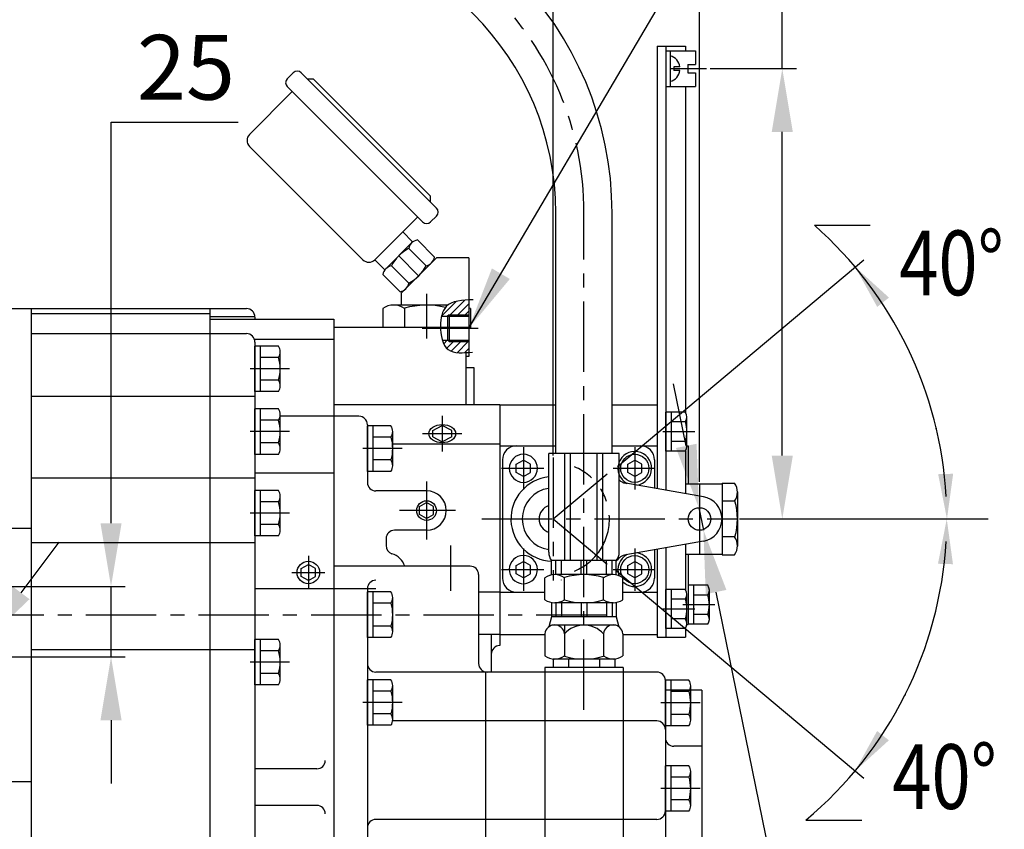
# Model space of a CAD drawing. Extents: x 0 to 4029, y -20 to 2875.
# Drawn here: x 1774 to 2124, y 1244 to 1532 of the extents above; entities that cross this region are included whole.
import ezdxf

# ---------------------------------------------------------------- set-up
doc = ezdxf.new("R2010")
doc.units = 0
doc.header["$LTSCALE"] = 10
doc.header["$MEASUREMENT"] = 0
doc.linetypes.add('CENTER', pattern=[2, 1.25, -0.25, 0.25, -0.25])
doc.layers.get('0').update_dxf_attribs({"linetype": 'CONTINUOUS'})
doc.layers.get('DEFPOINTS').update_dxf_attribs({"linetype": 'CONTINUOUS'})
for name, color, linetype in [('1', 1, 'CENTER'), ('14', 14, 'CONTINUOUS'), ('4', 4, 'CONTINUOUS'), ('DIM', 6, 'CONTINUOUS')]:
    doc.layers.add(name, color=color, linetype=linetype)
doc.styles.add('GHS', font='romans', dxfattribs={"bigfont": 'ghs'})
doc.dimstyles.new('A1', dxfattribs={"dimscale": 1.6, "dimtxt": 15, "dimasz": 12, "dimexe": 2, "dimexo": 0.7, "dimgap": 5, "dimtad": 1, "dimtoh": 1, "dimdsep": 46, "dimtxsty": 'Standard', "dimcen": 0, "dimclrd": 2, "dimclre": 2, "dimclrt": 6, "dimaunit": 1, "dimadec": 0, "dimazin": 0, "dimtp": 0.02, "dimtfac": 0.65, "dimtmove": 0, "dimatfit": 3, "dimfxl": 0, "dimtolj": 1, "dimarcsym": 0})

# ---------------------------------------------------------------- blocks, each defined once
blk = doc.blocks.new('*D20')
at = {"layer": 'DEFPOINTS', "color": 0}
for p in [(1760.86, 1310.08), (1753.76, 1300.59)]:
    blk.add_point(p, dxfattribs=at)
at = {"layer": 'DIM', "color": 2, "lineweight": -2}
for p, q in [((1774.33, 1328.1), (1787.81, 1346.12)), ((1760.86, 1310.08), (1753.76, 1300.59)), ((1412.86, 844.7), (1740.29, 1282.57)), ((1175.02, 844.7), (1412.86, 844.7))]:
    blk.add_line(p, q, dxfattribs=at)
at = {"layer": 'DIM', "color": 2}
for points in [[(1771.33, 1330.34), (1777.34, 1325.85), (1760.86, 1310.08)], [(1737.29, 1284.81), (1743.29, 1280.32), (1753.76, 1300.59)]]:
    blk.add_solid(points, dxfattribs=at)
at = {"layer": 'DIM', "color": 6, "insert": (1289.94, 870.14), "char_height": 23, "attachment_point": 5, "style": 'GHS'}
blk.add_mtext('\\A1;{2-∅11.85{\\H14.950000;\\S+0.02^ -0;}}', dxfattribs=at)
blk = doc.blocks.new('*D33')
at = {"layer": 'DEFPOINTS', "color": 0}
for p in [(2018.53, 1514.33), (2028.91, 1354.33), (2044.84, 1354.33)]:
    blk.add_point(p, dxfattribs=at)
at = {"layer": 'DIM', "color": 2, "lineweight": -2}
for p, q in [((2044.84, 1514.33), (2044.84, 1552.73)), ((2044.84, 1552.73), (2108.7, 1552.73)), ((2019.23, 1514.33), (2049.84, 1514.33)), ((2044.84, 1376.83), (2044.84, 1491.83)), ((2029.61, 1354.33), (2049.84, 1354.33))]:
    blk.add_line(p, q, dxfattribs=at)
at = {"layer": 'DIM', "color": 2}
for points in [[(2041.09, 1491.83), (2048.59, 1491.83), (2044.84, 1514.33)], [(2041.09, 1376.83), (2048.59, 1376.83), (2044.84, 1354.33)]]:
    blk.add_solid(points, dxfattribs=at)
at = {"layer": 'DIM', "color": 6, "insert": (2080.77, 1572.23), "char_height": 23, "attachment_point": 5, "style": 'GHS'}
blk.add_mtext('\\A1;160', dxfattribs=at)
blk = doc.blocks.new('*D34')
at = {"layer": 'DEFPOINTS', "color": 0}
for p in [(1769.75, 1330.33), (1769.75, 1305.33), (1806.29, 1305.33)]:
    blk.add_point(p, dxfattribs=at)
at = {"layer": 'DIM', "color": 2, "lineweight": -2}
for p, q in [((1806.29, 1352.83), (1806.29, 1495.31)), ((1806.29, 1495.31), (1851.53, 1495.31)), ((1770.45, 1330.33), (1811.29, 1330.33)), ((1806.29, 1305.33), (1806.29, 1330.33)), ((1770.45, 1305.33), (1811.29, 1305.33)), ((1806.29, 1282.83), (1806.29, 1260.33))]:
    blk.add_line(p, q, dxfattribs=at)
at = {"layer": 'DIM', "color": 2}
for points in [[(1802.54, 1352.83), (1810.04, 1352.83), (1806.29, 1330.33)], [(1802.54, 1282.83), (1810.04, 1282.83), (1806.29, 1305.33)]]:
    blk.add_solid(points, dxfattribs=at)
at = {"layer": 'DIM', "color": 6, "insert": (1832.91, 1514.81), "char_height": 23, "attachment_point": 5, "style": 'GHS'}
blk.add_mtext('\\A1;25', dxfattribs=at)
blk = doc.blocks.new('*D35')
at = {"layer": 'DEFPOINTS', "color": 0}
for p in [(1963.41, 1587.7), (1963.41, 1376.17), (2015.41, 1366.82)]:
    blk.add_point(p, dxfattribs=at)
at = {"layer": 'DIM', "color": 2, "lineweight": -2}
for p, q in [((1963.41, 1376.87), (1963.41, 1592.7)), ((2015.41, 1367.52), (2015.41, 1592.7)), ((1940.91, 1587.7), (1865.17, 1587.7)), ((2015.41, 1587.7), (1963.41, 1587.7)), ((2037.91, 1587.7), (2060.41, 1587.7))]:
    blk.add_line(p, q, dxfattribs=at)
at = {"layer": 'DIM', "color": 2}
for points in [[(1940.91, 1591.45), (1940.91, 1583.95), (1963.41, 1587.7)], [(2037.91, 1591.45), (2037.91, 1583.95), (2015.41, 1587.7)]]:
    blk.add_solid(points, dxfattribs=at)
at = {"layer": 'DIM', "color": 6, "insert": (1891.79, 1607.2), "char_height": 23, "attachment_point": 5, "style": 'GHS'}
blk.add_mtext('\\A1;52', dxfattribs=at)
blk = doc.blocks.new('*D37')
at = {"layer": 'DEFPOINTS', "color": 0}
for p in [(2015.21, 1358.25), (2016.81, 1350.41)]:
    blk.add_point(p, dxfattribs=at)
at = {"layer": 'DIM', "color": 2, "lineweight": -2}
for p, q in [((2010.72, 1380.3), (2006.22, 1402.34)), ((2015.21, 1358.25), (2016.81, 1350.41)), ((2046.93, 1202.73), (2021.31, 1328.37)), ((2091.07, 1202.73), (2046.93, 1202.73))]:
    blk.add_line(p, q, dxfattribs=at)
at = {"layer": 'DIM', "color": 2}
for points in [[(2014.39, 1381.05), (2007.04, 1379.55), (2015.21, 1358.25)], [(2024.98, 1329.12), (2017.63, 1327.62), (2016.81, 1350.41)]]:
    blk.add_solid(points, dxfattribs=at)
at = {"layer": 'DIM', "color": 6, "insert": (2073, 1222.23), "char_height": 23, "attachment_point": 5, "style": 'GHS'}
blk.add_mtext('\\A1;∅8', dxfattribs=at)

msp = doc.modelspace()

# ---------------------------------------------------------------- hatches: boundary and pattern name
at = {"layer": '14'}
h = msp.add_hatch(dxfattribs=at)
h.set_pattern_fill('ANSI31', color=256, scale=15, style=0)
h.set_pattern_definition([(45, (1923.7395, 1413.1366), (-1.32583, 1.32583), [])])
edge = h.paths.add_edge_path()
edge.add_spline(control_points=[(1933.4124, 1432.1396), (1930.1705, 1431.9865), (1925.6724, 1431.464), (1924.0449, 1427.7073), (1923.7395, 1426.3452)], knot_values=[1.33336292, 1.33336292, 1.33336292, 1.33336292, 9.8668403, 13.86859105, 13.86859105, 13.86859105, 13.86859105], degree=3, periodic=0)
edge.add_line((1923.7395, 1426.3452), (1925.9124, 1426.3452))
edge.add_line((1925.9124, 1426.3452), (1926.4124, 1426.8452))
edge.add_line((1926.4124, 1426.8452), (1933.4124, 1426.8452))
edge.add_line((1933.4124, 1426.8452), (1933.4124, 1432.1396))
edge = h.paths.add_edge_path()
edge.add_line((1933.4124, 1417.3452), (1926.4124, 1417.3452))
edge.add_line((1926.4124, 1417.3452), (1925.9124, 1417.8452))
edge.add_line((1925.9124, 1417.8452), (1924.0127, 1417.8452))
edge.add_spline(control_points=[(1924.0127, 1417.8452), (1924.4433, 1416.4452), (1926.3142, 1413.1366), (1930.5564, 1413.2494), (1933.4124, 1413.5169)], knot_values=[21.62822265, 21.62822265, 21.62822265, 21.62822265, 25.8429516, 33.37980771, 33.37980771, 33.37980771, 33.37980771], degree=3, periodic=0)
edge.add_line((1933.4124, 1413.5169), (1933.4124, 1417.3452))

# ---------------------------------------------------------------- linework, layer by layer
for p, q in [((2000.4124, 1522.3321), (2000.4124, 1365.1005)), ((2000.4124, 1522.3321), (2010.4124, 1522.3321)), ((2003.4124, 1522.3321), (2003.4124, 1364.5715)), ((2010.4124, 1522.3321), (2010.4124, 1520.6821)), ((2003.4124, 1520.6821), (2003.4124, 1507.9821)), ((2003.4124, 1520.6821), (2014.0124, 1520.6821)), ((2005.0124, 1520.6821), (2005.0124, 1507.9821)), ((2014.0124, 1520.6821), (2014.0124, 1515.8321)), ((2011.2124, 1515.8321), (2011.2124, 1512.8321)), ((2011.2124, 1515.8321), (2014.0124, 1515.8321)), ((1871.0562, 1512.8834), (1868.9349, 1510.7621)), ((1873.8846, 1512.8834), (1921.9679, 1464.8001)), ((2006.3124, 1514.9321), (2006.3124, 1513.7321)), ((2011.2124, 1512.8321), (2014.0124, 1512.8321)), ((2014.0124, 1512.8321), (2014.0124, 1507.9821)), ((1876.006, 1510.7621), (1878.1273, 1510.7621)), ((1876.006, 1510.7621), (1878.1273, 1510.7621)), ((1878.1273, 1510.7621), (1919.8466, 1469.0428)), ((1855.4999, 1490.9631), (1870.7027, 1506.1659)), ((1868.9349, 1507.9336), (1917.0182, 1459.8504)), ((2003.4124, 1507.9821), (2014.0124, 1507.9821)), ((2010.4124, 1507.9821), (2010.4124, 1392.1866)), ((1855.4999, 1486.7204), (1895.805, 1446.4154)), ((1919.8466, 1466.9215), (1919.8466, 1469.0428)), ((1964.3524, 1377.5621), (1964.3524, 1463.0155)), ((1984.3524, 1377.5621), (1984.3524, 1463.0155)), ((1900.0476, 1446.4154), (1915.2504, 1461.6182)), ((1921.9679, 1461.9717), (1919.8466, 1459.8504)), ((1909.9471, 1456.3149), (1913.4826, 1452.7793)), ((1903.9401, 1443.2368), (1913.1257, 1452.4224)), ((1921.2463, 1447.3636), (1915.1432, 1453.4667)), ((1918.2239, 1444.2623), (1912.0813, 1450.4048)), ((1900.0476, 1446.4154), (1903.5831, 1442.8798)), ((1915.5826, 1440.7372), (1908.5116, 1447.8082)), ((1909.4124, 1434.5374), (1921.9702, 1447.0952)), ((1933.4124, 1447.0952), (1921.9702, 1447.0952)), ((1933.4124, 1447.0952), (1933.4124, 1412.0952)), ((1912.1104, 1438.1283), (1905.9226, 1444.3162)), ((1909.0231, 1435.0919), (1902.8957, 1441.2193)), ((1909.4124, 1434.5374), (1909.4124, 1430.3321)), ((1584.2124, 1429.0821), (1777.9124, 1429.0821)), ((1584.2124, 1429.0821), (1777.9124, 1429.0821)), ((1777.9124, 1429.0821), (1777.9124, 902.0821)), ((1777.9124, 1429.0821), (1777.9124, 902.0821)), ((1777.9124, 1429.0821), (1854.4124, 1429.0821)), ((1841.4124, 1429.0821), (1841.4124, 1004.0821)), ((1902.8239, 1429.0935), (1902.8239, 1422.3321)), ((1925.9904, 1430.3321), (1906.721, 1430.3321)), ((1910.6181, 1429.0935), (1910.6181, 1422.3321)), ((1934.0008, 1429.0935), (1934.0008, 1422.3321)), ((1777.9124, 1427.3321), (1841.4124, 1427.3321)), ((1841.4124, 1426.3321), (1857.4019, 1426.3321)), ((1841.4124, 1425.3321), (1885.4124, 1425.3321)), ((1857.4124, 1426.0821), (1857.4124, 1425.3321)), ((1885.4124, 1425.3321), (1885.4124, 1176.5621)), ((1923.7395, 1426.3452), (1933.4124, 1426.3452)), ((1926.4124, 1426.8452), (1925.9124, 1426.3452)), ((1925.9124, 1426.3452), (1925.9124, 1417.8452)), ((1926.4124, 1426.8452), (1926.4124, 1417.3452)), ((1932.4124, 1422.3321), (1885.4124, 1422.3321)), ((1885.4124, 1422.3321), (1885.4124, 1249.3821)), ((1934.0008, 1422.3321), (1902.8239, 1422.3321)), ((1777.9124, 1420.1821), (1854.4124, 1420.1821)), ((1857.2408, 1418.1821), (1885.4124, 1418.1821)), ((1857.4124, 1417.1821), (1857.4124, 1159.0021)), ((1924.0127, 1417.8452), (1933.4124, 1417.8452)), ((1926.4124, 1417.3452), (1925.9124, 1417.8452)), ((1865.7701, 1415.765), (1857.4124, 1415.765)), ((1857.4124, 1399.5992), (1857.4124, 1415.765)), ((1859.4124, 1399.5992), (1859.4124, 1415.765)), ((1866.4124, 1401.62), (1866.4124, 1413.7443)), ((1865.7701, 1411.7236), (1859.4124, 1411.7236)), ((1932.4124, 1413.4326), (1932.4124, 1394.8321)), ((1933.4124, 1412.0952), (1932.4124, 1412.0952)), ((1932.4124, 1408.0952), (1935.2688, 1408.0952)), ((1935.2688, 1408.0952), (1935.2688, 1394.8321)), ((1865.8163, 1403.6407), (1859.4124, 1403.6407)), ((1857.4124, 1397.8821), (1777.9124, 1397.8821)), ((1865.7701, 1399.5992), (1857.4124, 1399.5992)), ((1857.4124, 1377.2992), (1857.4124, 1393.465)), ((1865.7701, 1393.465), (1857.4124, 1393.465)), ((1859.4124, 1377.2992), (1859.4124, 1393.465)), ((1944.4124, 1394.8321), (1885.4124, 1394.8321)), ((1944.4124, 1394.8321), (1944.4124, 1309.3321)), ((1944.4124, 1394.8321), (1944.4124, 1313.3321)), ((1944.4124, 1394.8321), (1964.3524, 1394.8321)), ((1984.3524, 1394.8321), (2000.4124, 1394.8321)), ((2000.4124, 1394.8321), (2000.4124, 1365.1005)), ((1865.7701, 1389.4236), (1859.4124, 1389.4236)), ((1866.4124, 1379.32), (1866.4124, 1391.4443)), ((1885.4124, 1390.8321), (1866.4124, 1390.8321)), ((1894.4124, 1390.8321), (1885.4124, 1390.8321)), ((2003.4124, 1378.4039), (2003.4124, 1392.2603)), ((2010.3618, 1392.2603), (2003.4124, 1392.2603)), ((2005.4124, 1378.4039), (2005.4124, 1392.2603)), ((2010.9124, 1380.136), (2010.9124, 1390.5283)), ((1897.4124, 1387.8321), (1897.4124, 1367.3321)), ((1897.4124, 1371.2492), (1897.4124, 1387.415)), ((1905.7701, 1387.415), (1897.4124, 1387.415)), ((1899.4124, 1371.2492), (1899.4124, 1387.415)), ((1920.6199, 1385.8058), (1924.0124, 1387.51)), ((1927.4049, 1385.8058), (1924.0124, 1387.51)), ((2010.3618, 1388.7962), (2005.4124, 1388.7962)), ((1905.7701, 1383.3736), (1899.4124, 1383.3736)), ((1906.4124, 1373.27), (1906.4124, 1385.3943)), ((1920.6199, 1383.4905), (1924.0124, 1381.7863)), ((1927.4049, 1383.4905), (1924.0124, 1381.7863)), ((1865.8163, 1381.3407), (1859.4124, 1381.3407)), ((1944.4124, 1380.9642), (1906.4124, 1380.9642)), ((1944.4124, 1380.3321), (1964.3524, 1380.3321)), ((1984.3524, 1380.3321), (2000.4124, 1380.3321)), ((1984.3524, 1380.3321), (1994.4124, 1380.3321)), ((2010.4015, 1381.868), (2005.4124, 1381.868)), ((2010.9059, 1380.3321), (2011.4124, 1380.3321)), ((2011.4124, 1380.3321), (2011.4124, 1366.8321)), ((1865.7701, 1377.2992), (1857.4124, 1377.2992)), ((1905.8163, 1375.2907), (1899.4124, 1375.2907)), ((1945.4124, 1375.3321), (1945.4124, 1333.3321)), ((1950.3124, 1373.7755), (1952.8124, 1375.2189)), ((1955.3124, 1373.7755), (1952.8124, 1375.2189)), ((1986.8524, 1377.5621), (1961.8524, 1377.5621)), ((1961.8524, 1342.5621), (1961.8524, 1377.5621)), ((1967.6167, 1339.5621), (1967.6167, 1377.5621)), ((1969.6167, 1339.5621), (1969.6167, 1377.5621)), ((1979.088, 1339.5621), (1979.088, 1377.5621)), ((1981.088, 1339.5621), (1981.088, 1377.5621)), ((1986.8524, 1342.5621), (1986.8524, 1377.5621)), ((1989.9124, 1373.7755), (1992.4124, 1375.2189)), ((1994.9124, 1373.7755), (1992.4124, 1375.2189)), ((1999.4124, 1375.3321), (1999.4124, 1365.2768)), ((2010.3618, 1378.4039), (2003.4124, 1378.4039)), ((2010.4124, 1378.4777), (2010.4124, 1363.3372)), ((1950.3124, 1370.8888), (1950.3124, 1373.7755)), ((1955.3124, 1370.8888), (1955.3124, 1373.7755)), ((1989.9124, 1370.8888), (1989.9124, 1373.7755)), ((1994.9124, 1370.8888), (1994.9124, 1373.7755)), ((1857.4124, 1368.8821), (1777.9124, 1368.8821)), ((1885.4124, 1370.5621), (1857.4124, 1370.5621)), ((1905.7701, 1371.2492), (1897.4124, 1371.2492)), ((1952.8124, 1369.4454), (1950.3124, 1370.8888)), ((1952.8124, 1369.4454), (1955.3124, 1370.8888)), ((1992.4124, 1369.4454), (1989.9124, 1370.8888)), ((1992.4124, 1369.4454), (1994.9124, 1370.8888)), ((2016.8015, 1362.2106), (1989.2267, 1367.0728)), ((2010.4124, 1366.8321), (2023.4124, 1366.8321)), ((2023.4124, 1367.0321), (2027.9052, 1367.0321)), ((2023.4124, 1367.0321), (2023.4124, 1341.6321)), ((1857.4124, 1348.2992), (1857.4124, 1364.465)), ((1865.7701, 1364.465), (1857.4124, 1364.465)), ((1859.4124, 1348.2992), (1859.4124, 1364.465)), ((1866.4124, 1350.32), (1866.4124, 1362.4443)), ((1918.4124, 1364.3321), (1900.4124, 1364.3321)), ((2028.9124, 1363.985), (2028.9124, 1344.6792)), ((1865.7701, 1360.4236), (1859.4124, 1360.4236)), ((1915.9124, 1358.7755), (1918.4124, 1360.2189)), ((1915.9124, 1355.8888), (1915.9124, 1358.7755)), ((1920.9124, 1358.7755), (1918.4124, 1360.2189)), ((1920.9124, 1355.8888), (1920.9124, 1358.7755)), ((2027.9052, 1360.683), (2023.4124, 1360.683)), ((1918.4124, 1354.4454), (1915.9124, 1355.8888)), ((1918.4124, 1354.4454), (1920.9124, 1355.8888)), ((1609.0124, 1351.0821), (1777.9124, 1351.0821)), ((1865.8163, 1352.3407), (1859.4124, 1352.3407)), ((1865.7701, 1348.2992), (1857.4124, 1348.2992)), ((1904.0124, 1347.3321), (1904.0209, 1347.2642)), ((1904.0209, 1347.2642), (1904.0124, 1344.8715)), ((1918.4124, 1350.3321), (1907.0124, 1350.3321)), ((2027.9052, 1347.9813), (2023.4124, 1347.9813)), ((1857.4124, 1345.8368), (1777.9124, 1345.8821)), ((2016.8015, 1346.4537), (1989.2267, 1341.5915)), ((2003.4124, 1344.0928), (2003.4124, 1312.3321)), ((2010.4124, 1345.3271), (2010.4124, 1329.1866)), ((1999.4124, 1343.3875), (1999.4124, 1333.3321)), ((2000.4124, 1343.5638), (2000.4124, 1315.3321)), ((2000.4124, 1343.5638), (2000.4124, 1312.3321)), ((2010.4124, 1341.8321), (2023.4124, 1341.8321)), ((2011.4124, 1341.8321), (2011.4124, 1316.8321)), ((2023.4124, 1341.6321), (2027.9052, 1341.6321)), ((1873.9124, 1336.7755), (1876.4124, 1338.2189)), ((1873.9124, 1333.8888), (1873.9124, 1336.7755)), ((1878.9124, 1336.7755), (1876.4124, 1338.2189)), ((1878.9124, 1333.8888), (1878.9124, 1336.7755)), ((1933.9124, 1337.5621), (1885.4124, 1337.5621)), ((1885.4124, 1337.5621), (1885.4124, 1176.5621)), ((1950.3124, 1337.7755), (1952.8124, 1339.2189)), ((1950.3124, 1334.8888), (1950.3124, 1337.7755)), ((1955.3124, 1337.7755), (1952.8124, 1339.2189)), ((1955.3124, 1334.8888), (1955.3124, 1337.7755)), ((1962.8524, 1334.459), (1962.8524, 1339.5621)), ((1985.8524, 1339.5621), (1962.8524, 1339.5621)), ((1964.379, 1334.5621), (1964.379, 1339.5621)), ((1966.379, 1334.5621), (1966.379, 1339.5621)), ((1973.3524, 1334.5621), (1973.3524, 1339.5621)), ((1975.3524, 1334.5621), (1975.3524, 1339.5621)), ((1982.3257, 1334.5621), (1982.3257, 1339.5621)), ((1984.3257, 1334.5621), (1984.3257, 1339.5621)), ((1985.8524, 1334.459), (1985.8524, 1339.5621)), ((1989.9124, 1337.7755), (1992.4124, 1339.2189)), ((1989.9124, 1334.8888), (1989.9124, 1337.7755)), ((1994.9124, 1337.7755), (1992.4124, 1339.2189)), ((1994.9124, 1334.8888), (1994.9124, 1337.7755)), ((1876.4124, 1332.4454), (1873.9124, 1333.8888)), ((1876.4124, 1332.4454), (1878.9124, 1333.8888)), ((1936.9124, 1334.5621), (1936.9124, 1302.9621)), ((1952.8124, 1333.4454), (1950.3124, 1334.8888)), ((1952.8124, 1333.4454), (1955.3124, 1334.8888)), ((1960.4959, 1325.6632), (1960.4959, 1333.4611)), ((1962.3796, 1334.3503), (1962.8524, 1334.6232)), ((1984.7447, 1334.5621), (1963.96, 1334.5621)), ((1967.4241, 1325.5839), (1967.4241, 1333.5404)), ((1981.2806, 1325.6632), (1981.2806, 1333.5404)), ((1988.2088, 1325.6632), (1988.2088, 1333.4611)), ((1992.4124, 1333.4454), (1989.9124, 1334.8888)), ((1992.4124, 1333.4454), (1994.9124, 1334.8888)), ((1966.2806, 1332.7132), (1966.2806, 1332.6339)), ((2018.3618, 1330.7603), (2011.4124, 1330.7603)), ((2013.4124, 1316.9039), (2013.4124, 1330.7603)), ((1885.4124, 1329.5621), (1857.4124, 1329.5621)), ((1900.4124, 1329.5621), (1885.4124, 1329.5621)), ((1897.4124, 1329.5621), (1897.4124, 1187.8421)), ((1905.7701, 1328.415), (1897.4124, 1328.415)), ((1897.4124, 1312.2492), (1897.4124, 1328.415)), ((1899.4124, 1312.2492), (1899.4124, 1328.415)), ((1906.4124, 1314.27), (1906.4124, 1326.3943)), ((1944.4124, 1328.3321), (1936.9124, 1328.3321)), ((1944.4124, 1328.3321), (1960.4959, 1328.3321)), ((1988.2088, 1328.3321), (2000.4124, 1328.3321)), ((1988.2088, 1328.3321), (1994.4124, 1328.3321)), ((2010.3618, 1329.2603), (2003.4124, 1329.2603)), ((2003.4124, 1315.4039), (2003.4124, 1329.2603)), ((2005.4124, 1315.4039), (2005.4124, 1329.2603)), ((2010.9124, 1317.136), (2010.9124, 1327.5283)), ((2018.3618, 1327.2962), (2013.4124, 1327.2962)), ((2018.9124, 1318.636), (2018.9124, 1329.0283)), ((1777.9124, 1325.3321), (1777.9124, 1165.3321)), ((1905.7701, 1324.3736), (1899.4124, 1324.3736)), ((1962.8524, 1324.6653), (1962.8524, 1319.5621)), ((1984.7447, 1324.5621), (1963.96, 1324.5621)), ((1964.379, 1324.5621), (1964.379, 1319.5621)), ((1966.379, 1324.5621), (1966.379, 1319.5621)), ((1973.3524, 1324.5621), (1973.3524, 1319.5621)), ((1975.3524, 1324.5621), (1975.3524, 1319.5621)), ((1981.2806, 1325.6632), (1981.2806, 1325.5839)), ((1982.3257, 1324.5621), (1982.3257, 1319.5621)), ((1984.3257, 1324.5621), (1984.3257, 1319.5621)), ((1985.8524, 1324.6653), (1985.8524, 1319.5621)), ((2010.3618, 1325.7962), (2005.4124, 1325.7962)), ((1962.8524, 1319.5621), (1961.9057, 1316.0293)), ((1985.8524, 1319.5621), (1962.8524, 1319.5621)), ((1985.8524, 1319.5621), (1986.799, 1316.0293)), ((2018.4015, 1320.368), (2013.4124, 1320.368)), ((1905.8163, 1316.2907), (1899.4124, 1316.2907)), ((1962.3524, 1318.2915), (1962.5119, 1318.2915)), ((1985.7149, 1316.5621), (1962.9898, 1316.5621)), ((1967.4241, 1316.5621), (1967.4241, 1305.6632)), ((2010.4015, 1318.868), (2005.4124, 1318.868)), ((2010.8969, 1316.8321), (2011.4124, 1316.8321)), ((2018.3618, 1316.9039), (2011.4124, 1316.9039)), ((1905.7701, 1312.2492), (1897.4124, 1312.2492)), ((1944.4124, 1313.3321), (1936.9124, 1313.3321)), ((1941.4124, 1313.3321), (1941.4124, 1299.9621)), ((1944.4124, 1313.3321), (1960.4959, 1313.3321)), ((1960.4959, 1313.5621), (1960.4959, 1305.6632)), ((1981.2806, 1313.5621), (1981.2806, 1305.5839)), ((1988.2088, 1313.5621), (1988.2088, 1305.6632)), ((1988.2088, 1313.3321), (2000.4124, 1313.3321)), ((2000.4124, 1312.3321), (2010.4124, 1312.3321)), ((2010.3618, 1315.4039), (2003.4124, 1315.4039)), ((2010.4124, 1315.4777), (2010.4124, 1312.3321)), ((1857.4124, 1295.3992), (1857.4124, 1311.565)), ((1865.7701, 1311.565), (1857.4124, 1311.565)), ((1859.4124, 1295.3992), (1859.4124, 1311.565)), ((1866.4124, 1297.42), (1866.4124, 1309.5443)), ((1857.4124, 1307.8649), (1777.9124, 1307.8649)), ((1865.7701, 1307.5236), (1859.4124, 1307.5236)), ((1963.3827, 1304.5621), (1963.3827, 1301.5621)), ((1985.322, 1304.5621), (1963.3827, 1304.5621)), ((1984.7447, 1304.5621), (1963.96, 1304.5621)), ((1968.8675, 1304.5621), (1968.8675, 1301.5621)), ((1979.8372, 1304.5621), (1979.8372, 1301.5621)), ((1985.322, 1304.5621), (1985.322, 1301.5621)), ((1865.8163, 1299.4407), (1859.4124, 1299.4407)), ((1988.2924, 1299.9621), (1900.4124, 1299.9621)), ((1939.4124, 1299.9621), (1939.4124, 1217.9621)), ((1988.2924, 1301.5621), (1960.4124, 1301.5621)), ((1960.4124, 1301.5621), (1960.4124, 1217.9621)), ((1960.4124, 1299.9621), (1960.4124, 1217.9621)), ((1988.2924, 1301.5621), (1988.2924, 1217.9621)), ((2000.2924, 1299.9621), (1988.2924, 1299.9621)), ((1988.2924, 1299.9621), (1988.2924, 1217.9621)), ((1865.7701, 1295.3992), (1857.4124, 1295.3992)), ((1897.4124, 1281.0192), (1897.4124, 1297.185)), ((1905.7701, 1297.185), (1897.4124, 1297.185)), ((1899.4124, 1281.0192), (1899.4124, 1297.185)), ((1906.4124, 1283.04), (1906.4124, 1295.1643)), ((2003.2924, 1280.8792), (2003.2924, 1297.045)), ((2011.6501, 1297.045), (2003.2924, 1297.045)), ((2003.2924, 1296.9621), (2003.2924, 1220.9621)), ((2005.2924, 1280.8792), (2005.2924, 1297.045)), ((2012.2924, 1282.9), (2012.2924, 1295.0243)), ((1905.7701, 1293.1436), (1899.4124, 1293.1436)), ((2016.2924, 1293.5621), (2003.2924, 1293.5621)), ((2011.6501, 1293.0036), (2005.2924, 1293.0036)), ((2016.2924, 1293.5621), (2016.2924, 1217.9621)), ((1905.8163, 1285.0607), (1899.4124, 1285.0607)), ((2011.6963, 1284.9207), (2005.2924, 1284.9207)), ((1905.7701, 1281.0192), (1897.4124, 1281.0192)), ((1988.2924, 1282.5616), (1906.3795, 1282.5616)), ((2000.2924, 1282.5616), (1988.2924, 1282.5616)), ((2011.6501, 1280.8792), (2003.2924, 1280.8792)), ((2016.2924, 1273.5621), (2006.2924, 1273.5621)), ((2003.2924, 1250.4792), (2003.2924, 1266.645)), ((2011.6501, 1266.645), (2003.2924, 1266.645)), ((2005.2924, 1250.4792), (2005.2924, 1266.645)), ((1879.4124, 1265.5621), (1857.4124, 1265.5621)), ((2012.2924, 1252.5), (2012.2924, 1264.6243)), ((1607.0124, 1261.0821), (1777.9124, 1261.0821)), ((2011.6501, 1262.6036), (2005.2924, 1262.6036)), ((2011.6963, 1254.5207), (2005.2924, 1254.5207)), ((1879.4124, 1252.5621), (1857.4124, 1252.5621)), ((2011.6501, 1250.4792), (2003.2924, 1250.4792)), ((1988.2924, 1247.5938), (1900.4124, 1247.5938)), ((2000.2924, 1247.5938), (1988.2924, 1247.5938))]:
    msp.add_line(p, q)
at = {"color": 7, "ltscale": 0.5}
for p, q in [((2008.4124, 1514.9321), (2006.3124, 1514.9321)), ((2008.4124, 1513.7321), (2006.3124, 1513.7321))]:
    msp.add_line(p, q, dxfattribs=at)
at = {"color": 7, "linetype": 'Continuous', "ltscale": 0.5}
for p, q in [((1920.6199, 1383.4905), (1920.6199, 1385.8058)), ((1927.4049, 1383.4905), (1927.4049, 1385.8058))]:
    msp.add_line(p, q, dxfattribs=at)
for centre, radius in [((1992.4124, 1372.3321), 5), ((2015.4124, 1354.3321), 4), ((1992.4124, 1336.3321), 5), ((1876.4124, 1335.3321), 4)]:
    msp.add_circle(centre, radius)
at = {"color": 7}
msp.add_circle((1918.4124, 1357.3321), 3.5, dxfattribs=at)
for centre, radius, start, end in [((1864.3524, 1463.0155), 120, 0, 89.776116), ((1864.3524, 1463.0155), 100, 0, 90), ((1872.4704, 1511.4692), 2, 45, 135), ((1870.3491, 1509.3479), 2, 135, 225), ((1857.6212, 1488.8418), 3, 135, 225), ((1920.5537, 1463.3859), 2, 315, 45), ((1918.4324, 1461.2646), 2, 225, 315), ((1915.7773, 1449.7707), 3.75, 99.73561, 170.26439), ((1919.1395, 1437.223), 15, 118.221345, 151.778655), ((1897.9263, 1448.5367), 3, 225, 315), ((1917.5509, 1448.0014), 3.75, 279.679119, 350.207938), ((1906.5917, 1440.5851), 3.75, 99.73561, 170.26439), ((1904.9951, 1451.3333), 15, 298.317338, 331.874696), ((1908.4788, 1438.733), 3.6816, 278.502148, 350.546672), ((1854.4124, 1426.0821), 3, 0, 90), ((1906.721, 1423.5821), 6.75, 54.73561, 125.26439), ((1918.4124, 1403.3321), 27, 75.605063, 106.778655), ((1930.1037, 1423.5821), 6.75, 54.73561, 60.648151), ((1854.4124, 1417.1821), 3, 0, 90), ((1862.9124, 1413.7443), 3.5, 324.73561, 35.26439), ((1852.4124, 1407.6821), 14, 343.221345, 16.778655), ((1862.9124, 1401.62), 3.5, 324.73561, 35.26439), ((1862.9124, 1391.4443), 3.5, 324.73561, 35.26439), ((1852.4124, 1385.3821), 14, 343.221345, 16.778655), ((1894.4124, 1387.8321), 3, 0, 90), ((2007.9124, 1390.5283), 3, 324.73561, 35.26439), ((1902.9124, 1385.3943), 3.5, 324.73561, 35.26439), ((1998.9124, 1385.3321), 12, 343.221345, 16.778655), ((1892.4124, 1379.3321), 14, 343.221345, 16.778655), ((1862.9124, 1379.32), 3.5, 324.73561, 35.26439), ((1950.4124, 1375.3321), 5, 90, 180), ((1994.4124, 1375.3321), 5, 0, 90), ((2007.9124, 1380.136), 3, 324.73561, 35.26439), ((1902.9124, 1373.27), 3.5, 324.73561, 35.26439), ((1952.8124, 1372.3321), 5, 90, 270), ((1952.8124, 1372.3321), 5, 270, 90), ((1992.4124, 1372.3321), 6, 277.16893, 242.83107), ((1963.4124, 1354.3321), 15, 95.969555, 267.86046), ((1990.0949, 1371.9968), 5, 229.570625, 260), ((1900.4124, 1367.3321), 3, 180, 270), ((1963.4124, 1354.3321), 11, 98.15307, 261.84693), ((2023.4138, 1363.8576), 5.5, 324.746492, 35.253508), ((1862.9124, 1362.4443), 3.5, 324.73561, 35.26439), ((1918.4124, 1357.3321), 7, 270, 90), ((2015.4124, 1354.3321), 8, 280, 80), ((1852.4124, 1356.3821), 14, 343.221345, 16.778655), ((1963.4124, 1354.3321), 5, 108.179801, 251.820199), ((2006.9153, 1354.3321), 22, 343.221345, 16.778655), ((1862.9124, 1350.32), 3.5, 324.73561, 35.26439), ((1907.0124, 1347.3321), 3, 90, 180), ((2023.4138, 1344.8067), 5.5, 324.746492, 35.253508), ((1907.0124, 1344.8715), 3, 180, 252.542397), ((1904.0124, 1335.3321), 7, 18.576553, 72.542397), ((1952.8124, 1336.3321), 5, 90, 266.371825), ((1952.8124, 1336.3321), 5, 273.628175, 90), ((1965.9514, 1342.2618), 4.11, 175.809669, 221.060228), ((1982.7533, 1342.2618), 4.11, 318.939772, 4.190331), ((1990.0949, 1336.6674), 5, 100, 146.494177), ((1992.4124, 1336.3321), 6, 117.16893, 200.842912), ((1992.4124, 1336.3321), 6, 225.524925, 82.83107), ((1933.9124, 1334.5621), 3, 0, 90), ((1963.4124, 1354.3321), 27, 326.213046, 326.494177), ((1950.4124, 1333.3321), 5, 180, 270), ((1963.96, 1328.5621), 6, 54.73561, 125.26439), ((1974.3524, 1310.5621), 24, 73.221345, 106.778655), ((1984.7447, 1328.5621), 6, 54.73561, 125.26439), ((1994.4124, 1333.3321), 5, 270, 0), ((1900.4124, 1329.5621), 3, 90, 180), ((2015.9124, 1329.0283), 3, 324.73561, 35.26439), ((1902.9124, 1326.3943), 3.5, 324.73561, 35.26439), ((2007.9124, 1327.5283), 3, 324.73561, 35.26439), ((2006.9124, 1323.8321), 12, 343.221345, 16.778655), ((1892.4124, 1320.3321), 14, 343.221345, 16.778655), ((1963.96, 1330.5621), 6, 234.73561, 305.26439), ((1974.3524, 1348.5621), 24, 253.221345, 286.778655), ((1984.7447, 1330.5621), 6, 234.73561, 305.26439), ((1998.9124, 1322.3321), 12, 343.221345, 16.778655), ((2015.9124, 1318.636), 3, 324.73561, 35.26439), ((1902.9124, 1314.27), 3.5, 324.73561, 35.26439), ((1963.96, 1313.219), 3.4811, 5.656638, 174.343362), ((1974.3524, 1307.2194), 9.3931, 42.474075, 137.525925), ((1984.7447, 1313.219), 3.4811, 5.656638, 174.343362), ((2007.9124, 1317.136), 3, 324.73561, 35.26439), ((1862.9124, 1309.5443), 3.5, 324.73561, 35.26439), ((1944.4124, 1306.3321), 3, 90, 180), ((1852.4124, 1303.4821), 14, 343.221345, 16.778655), ((1963.96, 1310.5621), 6, 234.73561, 305.26439), ((1974.3524, 1328.5621), 24, 253.221345, 286.778655), ((1984.7447, 1310.5621), 6, 234.73561, 305.26439), ((1900.4124, 1302.9621), 3, 180, 270), ((1939.9124, 1302.9621), 3, 180, 270), ((1862.9124, 1297.42), 3.5, 324.73561, 35.26439), ((2000.2924, 1296.9621), 3, 0, 90), ((1902.9124, 1295.1643), 3.5, 324.73561, 35.26439), ((2008.7924, 1295.0243), 3.5, 324.73561, 35.26439), ((1892.4124, 1289.1021), 14, 343.221345, 16.778655), ((1998.2924, 1288.9621), 14, 343.221345, 16.778655), ((1902.9124, 1283.04), 3.5, 324.73561, 35.26439), ((2008.7924, 1282.9), 3.5, 324.73561, 35.26439), ((2000.2924, 1279.5616), 3, 0, 90), ((2006.2924, 1276.5621), 3, 180, 270), ((1879.4124, 1268.5621), 3, 270, 0), ((2008.7924, 1264.6243), 3.5, 324.73561, 35.26439), ((1998.2924, 1258.5621), 14, 343.221345, 16.778655), ((2008.7924, 1252.5), 3.5, 324.73561, 35.26439), ((1879.4124, 1249.5621), 3, 0, 90), ((2000.2924, 1250.5938), 3, 270, 0), ((1900.4124, 1244.5938), 3, 90, 180)]:
    msp.add_arc(centre, radius, start, end)
at = {"ltscale": 0.5}
for centre, start, end in [((2004.0695, 1514.5782), 4.659936, 77.503567), ((2004.0695, 1514.0861), 282.496433, 355.340064)]:
    msp.add_arc(centre, 4.3572, start, end, dxfattribs=at)
msp.add_ellipse((1924.0124, 1384.6482), major_axis=(4.75, 0), ratio=0.68039444)
at = {"layer": '1', "ltscale": 2}
for p, q in [((2005.0124, 1514.3321), (2017.9343, 1514.3321)), ((1974.3524, 1286.5722), (1974.3524, 1463.0155)), ((1918.4124, 1434.3564), (1918.4124, 1418.451)), ((1916.9182, 1422.0952), (1936.8047, 1422.0952)), ((1869.7228, 1407.6821), (1855.781, 1407.6821)), ((1924.0124, 1391.0012), (1924.0124, 1378.2951)), ((1917.0122, 1384.6482), (1931.0125, 1384.6482)), ((2013.7474, 1385.3321), (2002.3303, 1385.3321)), ((1909.7228, 1379.3321), (1895.781, 1379.3321)), ((1952.8124, 1379.8384), (1952.8124, 1364.8259)), ((1992.4124, 1379.8384), (1992.4124, 1364.8259)), ((1963.4124, 1376.1673), (1963.4124, 1332.497)), ((1945.1061, 1372.3321), (1960.1186, 1372.3321)), ((1963.4124, 1354.3321), (1985.1354, 1372.5599)), ((1984.7061, 1372.3321), (1999.7186, 1372.3321)), ((1918.4124, 1367.6034), (1918.4124, 1347.0609)), ((2015.4124, 1366.8171), (2015.4124, 1341.8472)), ((1918.4124, 1357.7499), (1918.4124, 1357.3321)), ((1928.6836, 1357.3321), (1908.7589, 1357.3321)), ((1918.4124, 1357.3321), (1918.154, 1357.3321)), ((1938.0817, 1354.3321), (2028.9124, 1354.3321)), ((1963.4124, 1354.3321), (1984.8034, 1336.3829)), ((1926.9124, 1344.9093), (1926.9124, 1328.7504)), ((1952.8124, 1343.8384), (1952.8124, 1328.8259)), ((1992.4124, 1343.8384), (1992.4124, 1328.8259)), ((1945.1061, 1336.3321), (1960.1186, 1336.3321)), ((1984.7061, 1336.3321), (1999.7186, 1336.3321)), ((2020.9183, 1323.8321), (2009.5012, 1323.8321)), ((2013.7474, 1322.3321), (2002.3303, 1322.3321))]:
    msp.add_line(p, q, dxfattribs=at)
at = {"layer": '1', "color": 1, "linetype": 'CENTER', "ltscale": 2}
for p, q in [((1869.7228, 1385.3821), (1855.781, 1385.3821)), ((1869.7228, 1356.3821), (1855.781, 1356.3821)), ((1876.4124, 1341.2389), (1876.4124, 1329.4254)), ((1870.5056, 1335.3321), (1882.3191, 1335.3321)), ((1477.3778, 1320.3321), (1982.4351, 1320.3321)), ((1869.7228, 1303.4821), (1855.781, 1303.4821)), ((1909.7228, 1289.1021), (1895.781, 1289.1021))]:
    msp.add_line(p, q, dxfattribs=at)
at = {"layer": '1', "linetype": 'CENTER', "ltscale": 2}
for p, q in [((2015.6028, 1288.9621), (2001.661, 1288.9621)), ((2015.6028, 1258.5621), (2001.661, 1258.5621))]:
    msp.add_line(p, q, dxfattribs=at)
at = {"layer": '1', "ltscale": 2}
for centre, radius, start, end in [((1864.3524, 1463.0155), 110, 0, 89.850405), ((1963.4124, 1354.3321), 20, 292.289778, 67.710222)]:
    msp.add_arc(centre, radius, start, end, dxfattribs=at)
at = {"layer": '4'}
for p, q in [((1926.4124, 1426.8452), (1933.4124, 1426.8452)), ((1926.4124, 1417.3452), (1933.4124, 1417.3452))]:
    msp.add_line(p, q, dxfattribs=at)
msp.add_spline([(1934.9408, 1432.2014), (1925.3766, 1429.7763), (1923.3781, 1422.9288), (1926.0904, 1414.512), (1934.798, 1413.6561)], degree=3, dxfattribs=at)
at = {"layer": 'DEFPOINTS', "color": 0, "linetype": 'ByBlock'}
for p in [(1985.1354, 1372.5599), (1985.1354, 1372.5599), (1985.1354, 1372.5599), (2015.4124, 1366.8171), (1938.0817, 1354.3321), (1938.0817, 1354.3321), (2028.9124, 1354.3321), (2028.9124, 1354.3321), (1904.1654, 1343.9254), (1984.8034, 1336.3829), (1984.8034, 1336.3829), (1984.8034, 1336.3829), (1885.4124, 1249.3821), (1885.4124, 1249.3821)]:
    msp.add_point(p, dxfattribs=at)
at = {"layer": 'DIM', "color": 2}
for p, q in [((2056.2448, 1458.7356), (2076.0633, 1458.7356)), ((2053.2132, 1247.3739), (2073.149, 1247.3739))]:
    msp.add_line(p, q, dxfattribs=at)
at = {"layer": 'DIM', "color": 2, "linetype": 'ByBlock'}
for p, q in [((1986.2716, 1373.0099), (2073.7931, 1446.4492)), ((2030.2124, 1354.3321), (2107.285, 1354.3321)), ((2030.2124, 1354.3321), (2117.9645, 1354.3321)), ((1985.9396, 1335.933), (2073.7656, 1262.2383))]:
    msp.add_line(p, q, dxfattribs=at)
for radius, start, end in [(139.3086, 3.290745, 48.541881), (139.2726, 309.827365, 356.708404)]:
    msp.add_arc((1964.0124, 1354.3321), radius, start, end, dxfattribs=at)
at = {"layer": 'DIM', "color": 0, "linetype": 'ByBlock'}
for p in [(2099.5659, 1386.4589), (2088.4709, 1291.8267)]:
    msp.add_point(p, dxfattribs=at)
at = {"layer": 'DIM', "color": 2, "linetype": 'ByBlock'}
for points in [[(2078.5662, 1429.6763), (2082.7485, 1432.9858), (2070.729, 1443.878)], [(2105.5631, 1370.4021), (2100.232, 1370.249), (2103.357, 1354.3321)], [(2100.1599, 1338.4153), (2105.491, 1338.2622), (2103.285, 1354.3321)], [(2082.7209, 1275.7017), (2078.5386, 1279.0112), (2070.7014, 1264.8094)]]:
    msp.add_solid(points, dxfattribs=at)

# ---------------------------------------------------------------- texts
at = {"layer": 'DIM', "style": 'GHS', "width": 0.8}
for s, p in [('40%%D AHEAD', (2086.3857, 1433.8221)), ('40%%D ASTERN', (2083.9246, 1251.3075))]:
    msp.add_text(s, height=23, dxfattribs=at).set_placement(p)

# ---------------------------------------------------------------- dimensions: what is measured, and where the dimension line sits
at = {"layer": 'DIM'}
dim = msp.add_linear_dim(base=(1963.4124, 1587.7019), p1=(2015.4124, 1366.8171), p2=(1963.4124, 1376.1673), dimstyle='A1', override={"dimscale": 1, "dimtxt": 23, "dimasz": 22.5, "dimexe": 5, "dimgap": 8, "dimdec": 0, "dimtxsty": 'GHS', "dimaunit": 0, "dimtp": 0.1, "dimtm": 0.1, "dimtfac": 0.8}, dxfattribs=at)
dim.commit()
dim.dimension.update_dxf_attribs({"geometry": '*D35', "text_midpoint": (1891.7933, 1587.7019), "dimtype": 160})
for base, p1, p2, override, picture, middle in [((2044.842, 1354.3321), (2018.5343, 1514.3321), (2028.9124, 1354.3321), {"dimscale": 1, "dimtxt": 23, "dimasz": 22.5, "dimexe": 5, "dimgap": 8, "dimdec": 0, "dimtxsty": 'GHS', "dimaunit": 0, "dimtp": 0.1, "dimtm": 0.1, "dimtfac": 0.8}, '*D33', (2080.7706, 1552.7321)), ((1806.2935, 1305.3321), (1769.7544, 1330.3321), (1769.7544, 1305.3321), {"dimscale": 1, "dimtxt": 23, "dimasz": 22.5, "dimexe": 5, "dimgap": 8, "dimtxsty": 'GHS', "dimaunit": 0, "dimtol": 0, "dimlim": 0, "dimtp": 0.1, "dimtm": 0.1, "dimtfac": 0.8}, '*D34', (1832.9125, 1495.3099))]:
    dim = msp.add_linear_dim(base=base, p1=p1, p2=p2, angle=90, dimstyle='A1', override=override, dxfattribs=at)
    dim.commit()
    dim.dimension.update_dxf_attribs({"geometry": picture, "text_midpoint": middle, "dimtype": 160})
dim = msp.add_diameter_dim_2p(p1=(2015.2131, 1358.2515), p2=(2016.8116, 1350.4128), dimstyle='A1', override={"dimscale": 1, "dimtxt": 23, "dimasz": 22.5, "dimexe": 5, "dimgap": 8, "dimdec": 0, "dimtxsty": 'GHS', "dimaunit": 0, "dimtp": 0.1, "dimtm": 0.1, "dimtfac": 0.8}, dxfattribs=at)
dim.commit()
dim.dimension.update_dxf_attribs({"geometry": '*D37', "text_midpoint": (2072.9988, 1202.732), "dimtype": 163})
dim = msp.add_diameter_dim_2p(p1=(1760.8606, 1310.0772), p2=(1753.7641, 1300.5871), text='{2-<>}', dimstyle='A1', override={"dimscale": 1, "dimtxt": 23, "dimasz": 22.5, "dimexe": 5, "dimgap": 8, "dimtxsty": 'GHS', "dimaunit": 0, "dimtol": 1}, dxfattribs=at)
dim.commit()
dim.dimension.update_dxf_attribs({"geometry": '*D20', "text_midpoint": (1289.9405, 844.6954), "dimtype": 163})

# ---------------------------------------------------------------- leaders
for points in [[(1658.9124, 1496.7586), (1825.1784, 1672.0325), (1857.43, 1672.0325)], [(1933.4124, 1422.0952), (2078.9027, 1669.0052), (2502.1564, 1669.0052)]]:
    msp.add_leader(points, dimstyle='A1', override={"dimscale": 1, "dimasz": 22.5, "dimtad": 0}, dxfattribs=at)

doc.saveas('drawing.dxf')
